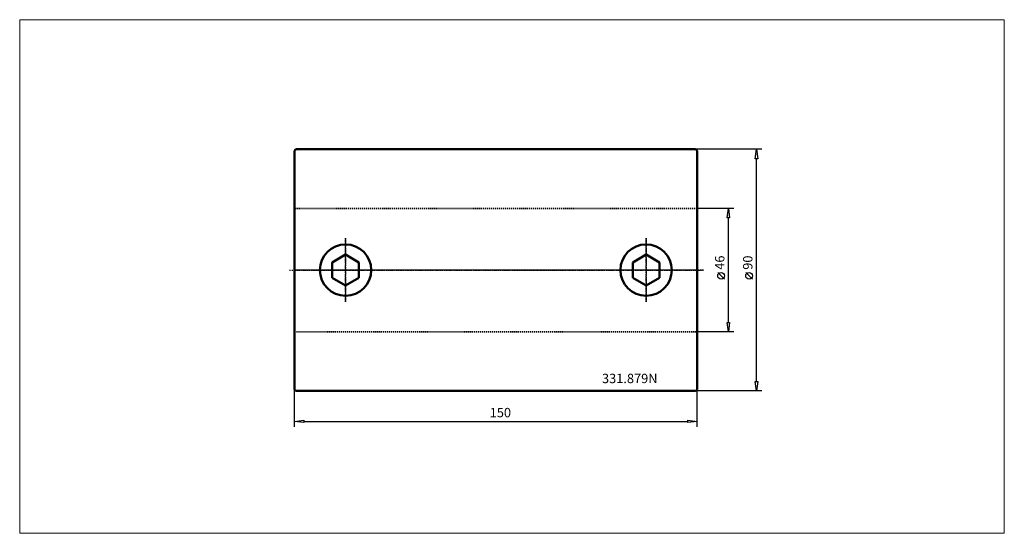
# Model space of a CAD drawing. Extents: x -102 to 264, y -98 to 93.
import ezdxf

# ---------------------------------------------------------------- set-up
doc = ezdxf.new("R2010")
doc.units = 0
doc.header["$MEASUREMENT"] = 0
doc.linetypes.add('DASH', pattern=[0.75, 0.4, -0.35])
doc.linetypes.add('LONGDASH_DASH', pattern=[0.85, 0.4, -0.2, 0.05, -0.2])
for name, color, linetype, lineweight in [('1', 4, 'Continuous', 50), ('2', 7, 'Continuous', 25), ('3', 1, 'DASH', 35), ('4', 2, 'LONGDASH_DASH', 25), ('INFTOTAL', 9, 'Continuous', 18), ('NOCUT', 7, 'Continuous', 25), ('SK4', 2, 'LONGDASH_DASH', 25)]:
    doc.layers.add(name, color=color, linetype=linetype, lineweight=lineweight)
doc.layers.add('SK6', color=5, linetype='Continuous')
doc.styles.add('BMG_Text', font='monos.ttf', dxfattribs={"height": 3.5})

msp = doc.modelspace()

# ---------------------------------------------------------------- linework, layer by layer
at = {"layer": '1'}
for p, q in [((0, -44.48), (0, 44.48)), ((149.25, 45), (0.75, 45)), ((150, 44.48), (150, -44.48)), ((19.05, 5.77), (14.05, 2.89)), ((24.05, 2.89), (19.05, 5.77)), ((130.95, 5.77), (125.95, 2.89)), ((135.95, 2.89), (130.95, 5.77)), ((14.05, 2.89), (14.05, -2.89)), ((24.05, -2.89), (24.05, 2.89)), ((125.95, 2.89), (125.95, -2.89)), ((135.95, -2.89), (135.95, 2.89)), ((14.05, -2.89), (19.05, -5.77)), ((19.05, -5.77), (24.05, -2.89)), ((125.95, -2.89), (130.95, -5.77)), ((130.95, -5.77), (135.95, -2.89)), ((0.75, -45), (149.25, -45))]:
    msp.add_line(p, q, dxfattribs=at)
for centre in [(19.05, 0), (130.95, 0)]:
    msp.add_circle(centre, 9.57, dxfattribs=at)
for centre, start, end in [((0.75, 44.2), 90, 159.6359), ((149.25, 44.2), 20.3641, 90), ((0.75, -44.2), 200.3641, 270), ((149.25, -44.2), 270, 339.6359)]:
    msp.add_arc(centre, 0.8, start, end, dxfattribs=at)
at = {"layer": '2', "linetype": 'Continuous', "lineweight": 25}
for p, q in [((174.02, 45), (149.25, 45)), ((171.57, 41.5), (172.02, 45)), ((172.02, 45), (172.47, 41.5)), ((172.47, 41.5), (171.57, 41.5)), ((172.02, -41.5), (172.02, 41.5)), ((163.59, 23), (150, 23)), ((161.14, 19.5), (161.59, 23)), ((161.59, 23), (162.04, 19.5)), ((162.04, 19.5), (161.14, 19.5)), ((161.59, -19.5), (161.59, 19.5)), ((160.09, -3.36), (157.59, -0.86)), ((170.52, -3.36), (168.02, -0.86)), ((161.59, -23), (161.14, -19.5)), ((161.14, -19.5), (162.04, -19.5)), ((162.04, -19.5), (161.59, -23)), ((163.59, -23), (150, -23)), ((172.02, -45), (171.57, -41.5)), ((171.57, -41.5), (172.47, -41.5)), ((172.47, -41.5), (172.02, -45)), ((0, -58.33), (0, -44.48)), ((174.02, -45), (149.25, -45)), ((150, -58.33), (150, -44.48)), ((0, -56.33), (3.5, -55.88)), ((3.5, -56.78), (0, -56.33)), ((3.5, -55.88), (3.5, -56.78)), ((3.5, -56.33), (146.5, -56.33)), ((146.5, -56.78), (146.5, -55.88)), ((146.5, -55.88), (150, -56.33)), ((150, -56.33), (146.5, -56.78))]:
    msp.add_line(p, q, dxfattribs=at)
for centre in [(158.84, -2.11), (169.27, -2.11)]:
    msp.add_circle(centre, 1.25, dxfattribs=at)
at = {"layer": '3'}
for p, q in [((150, 23), (0, 23)), ((0, -23), (150, -23))]:
    msp.add_line(p, q, dxfattribs=at)
at = {"layer": '4'}
for p, q in [((19.05, 11.89), (19.05, -11.8)), ((130.95, 11.89), (130.95, -11.8)), ((152.36, 0), (0, 0))]:
    msp.add_line(p, q, dxfattribs=at)
at = {"layer": 'INFTOTAL'}
msp.add_lwpolyline([(-102.25, 93.29), (-102.25, -98.05), (264.28, -98.05), (264.28, 93.29)], close=True, dxfattribs=at)
at = {"layer": 'NOCUT'}
for p, q in [((0, 0), (0, 44.48)), ((0.75, 45), (149.25, 45)), ((150, 44.48), (150, 0)), ((150, 0), (0, 0))]:
    msp.add_line(p, q, dxfattribs=at)
for centre, start, end in [((0.75, 44.2), 90, 159.6359), ((149.25, 44.2), 20.3641, 90)]:
    msp.add_arc(centre, 0.8, start, end, dxfattribs=at)
at = {"layer": 'SK4'}
for p, q in [((19.05, -11.8), (19.05, 11.89)), ((130.95, -11.8), (130.95, 11.89)), ((-1.83, 0), (152.36, 0))]:
    msp.add_line(p, q, dxfattribs=at)

# ---------------------------------------------------------------- texts
at = {"layer": '2', "linetype": 'Continuous', "lineweight": 25, "style": 'BMG_Text'}
for s, p in [('46', (160.09, 0.14)), ('90', (170.52, 0.14))]:
    msp.add_text(s, height=3.5, rotation=90, dxfattribs=at).set_placement(p)
msp.add_text('150', height=3.5, dxfattribs=at).set_placement((72.71, -54.83))
at = {"layer": 'SK6', "style": 'BMG_Text'}
msp.add_text('331.879N', height=3.5, dxfattribs=at).set_placement((114.52, -42.1))

doc.saveas('drawing.dxf')
